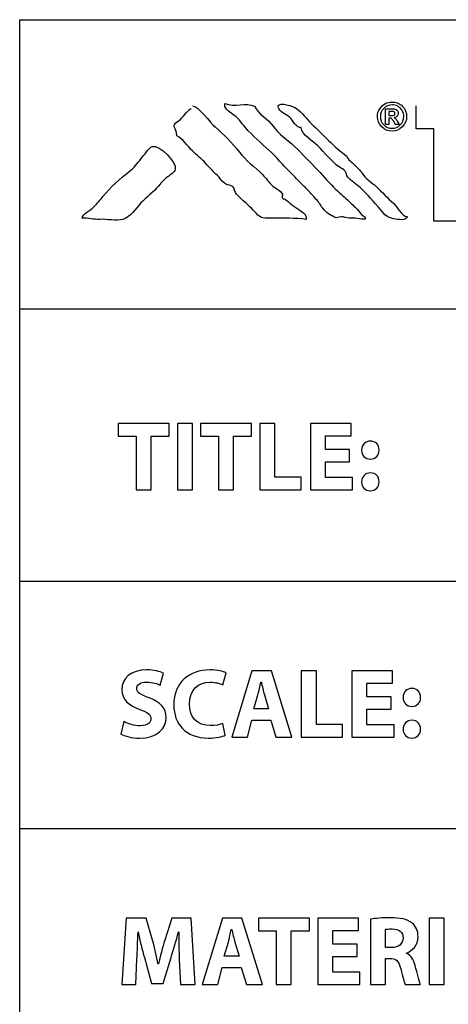
# Model space of a CAD drawing. Units: millimetres. Extents: x 10 to 1332, y 10 to 1051.
# Drawn here: x 1240 to 1258, y 137 to 180 of the extents above; entities that cross this region are included whole.
import ezdxf

# ---------------------------------------------------------------- set-up
doc = ezdxf.new("R2010")
doc.units = ezdxf.units.MM
doc.layers.get('0').update_dxf_attribs({"linetype": 'CONTINUOUS'})

msp = doc.modelspace()

# ---------------------------------------------------------------- linework, layer by layer
at = {"color": 7}
for p, q in [((1239.79, 10.0128), (1239.79, 179.567)), ((1239.79, 179.567), (1331.51, 179.567)), ((1256.77, 174.891), (1256.77, 175.881)), ((1255.46, 175.085), (1255.46, 175.748)), ((1255.46, 175.748), (1255.78, 175.748)), ((1255.72, 175.642), (1255.6, 175.642)), ((1255.6, 175.642), (1255.6, 175.461)), ((1255.6, 175.461), (1255.71, 175.461)), ((1255.6, 175.085), (1255.46, 175.085)), ((1255.63, 175.357), (1255.6, 175.357)), ((1255.6, 175.357), (1255.6, 175.085)), ((1255.87, 175.085), (1255.82, 175.193)), ((1256.04, 175.085), (1255.87, 175.085)), ((1255.96, 175.219), (1256.04, 175.085)), ((1257.53, 174.891), (1256.77, 174.891)), ((1257.53, 170.939), (1257.53, 174.891)), ((1258.81, 170.939), (1257.53, 170.939))]:
    msp.add_line(p, q, dxfattribs=at)
at = {"color": 0}
for p, q in [((1239.79, 10.0128), (1239.79, 179.567)), ((1239.79, 179.567), (1331.51, 179.567)), ((1239.79, 167.171), (1239.79, 179.567)), ((1239.79, 179.567), (1331.51, 179.567)), ((1239.79, 167.171), (1239.79, 179.567)), ((1239.79, 179.567), (1331.51, 179.567)), ((1331.51, 167.171), (1239.79, 167.171)), ((1331.51, 167.171), (1239.79, 167.171)), ((1246.19, 162.276), (1244.01, 162.276)), ((1244.01, 162.276), (1244.01, 161.742)), ((1246.19, 161.742), (1246.19, 162.276)), ((1246.55, 162.276), (1246.55, 159.443)), ((1247.19, 162.276), (1246.55, 162.276)), ((1247.19, 159.443), (1247.19, 162.276)), ((1249.72, 162.276), (1247.54, 162.276)), ((1247.54, 162.276), (1247.54, 161.742)), ((1249.72, 161.742), (1249.72, 162.276)), ((1250.72, 162.276), (1250.08, 162.276)), ((1250.08, 162.276), (1250.08, 159.443)), ((1250.72, 159.983), (1250.72, 162.276)), ((1253.99, 162.276), (1252.24, 162.276)), ((1252.24, 162.276), (1252.24, 159.443)), ((1253.99, 161.753), (1253.99, 162.276)), ((1244.01, 161.742), (1244.78, 161.742)), ((1244.78, 161.742), (1244.78, 159.443)), ((1245.42, 159.443), (1245.42, 161.742)), ((1245.42, 161.742), (1246.19, 161.742)), ((1247.54, 161.742), (1248.3, 161.742)), ((1248.3, 161.742), (1248.3, 159.443)), ((1248.94, 159.443), (1248.94, 161.742)), ((1248.94, 161.742), (1249.72, 161.742)), ((1252.88, 161.163), (1252.88, 161.753)), ((1252.88, 161.753), (1253.99, 161.753)), ((1253.92, 161.163), (1252.88, 161.163)), ((1253.92, 160.639), (1253.92, 161.163)), ((1252.88, 159.967), (1252.88, 160.639)), ((1252.88, 160.639), (1253.92, 160.639)), ((1254.8, 160.755), (1254.81, 160.755)), ((1251.85, 159.983), (1250.72, 159.983)), ((1251.85, 159.443), (1251.85, 159.983)), ((1254.04, 159.967), (1252.88, 159.967)), ((1254.04, 159.443), (1254.04, 159.967)), ((1244.78, 159.443), (1245.42, 159.443)), ((1246.55, 159.443), (1247.19, 159.443)), ((1248.3, 159.443), (1248.94, 159.443)), ((1250.08, 159.443), (1251.85, 159.443)), ((1252.24, 159.443), (1254.04, 159.443)), ((1254.8, 159.399), (1254.81, 159.399)), ((1239.79, 155.528), (1331.51, 155.528)), ((1245.8, 151.074), (1245.95, 151.587)), ((1248.49, 151.096), (1248.63, 151.609)), ((1249.73, 151.686), (1248.87, 148.853)), ((1250.57, 151.686), (1249.73, 151.686)), ((1251.45, 148.853), (1250.57, 151.686)), ((1252.5, 151.686), (1251.85, 151.686)), ((1251.85, 151.686), (1251.85, 148.853)), ((1252.5, 149.393), (1252.5, 151.686)), ((1255.76, 151.686), (1254.02, 151.686)), ((1254.02, 151.686), (1254.02, 148.853)), ((1255.76, 151.162), (1255.76, 151.686)), ((1250.12, 151.207), (1250.14, 151.207)), ((1254.65, 150.573), (1254.65, 151.162)), ((1254.65, 151.162), (1255.76, 151.162)), ((1249.82, 150.06), (1249.99, 150.661)), ((1250.27, 150.661), (1250.45, 150.06)), ((1255.7, 150.573), (1254.65, 150.573)), ((1255.7, 150.049), (1255.7, 150.573)), ((1256.58, 150.165), (1256.58, 150.165)), ((1250.45, 150.06), (1249.82, 150.06)), ((1254.65, 149.377), (1254.65, 150.049)), ((1254.65, 150.049), (1255.7, 150.049)), ((1244.25, 149.514), (1244.12, 148.985)), ((1248.59, 148.93), (1248.49, 149.437)), ((1249.54, 148.853), (1249.73, 149.581)), ((1249.73, 149.581), (1250.54, 149.581)), ((1250.54, 149.581), (1250.76, 148.853)), ((1253.62, 149.393), (1252.5, 149.393)), ((1253.62, 148.853), (1253.62, 149.393)), ((1255.82, 149.377), (1254.65, 149.377)), ((1255.82, 148.853), (1255.82, 149.377)), ((1248.87, 148.853), (1249.54, 148.853)), ((1250.76, 148.853), (1251.45, 148.853)), ((1251.85, 148.853), (1253.62, 148.853)), ((1254.02, 148.853), (1255.82, 148.853)), ((1256.58, 148.809), (1256.58, 148.809)), ((1239.79, 144.938), (1331.51, 144.938)), ((1244.35, 141.097), (1244.17, 138.264)), ((1245.2, 141.097), (1244.35, 141.097)), ((1245.48, 140.155), (1245.2, 141.097)), ((1246.3, 141.097), (1246, 140.155)), ((1247.14, 141.097), (1246.3, 141.097)), ((1247.3, 138.264), (1247.14, 141.097)), ((1248.47, 141.097), (1247.6, 138.264)), ((1249.31, 141.097), (1248.47, 141.097)), ((1250.19, 138.264), (1249.31, 141.097)), ((1252.2, 141.097), (1250.02, 141.097)), ((1250.02, 141.097), (1250.02, 140.563)), ((1252.2, 140.563), (1252.2, 141.097)), ((1254.3, 141.097), (1252.56, 141.097)), ((1252.56, 141.097), (1252.56, 138.264)), ((1254.3, 140.574), (1254.3, 141.097)), ((1254.81, 141.059), (1254.81, 138.264)), ((1257.32, 141.097), (1257.32, 138.264)), ((1257.97, 141.097), (1257.32, 141.097)), ((1257.97, 138.264), (1257.97, 141.097)), ((1244.86, 140.513), (1244.86, 140.513)), ((1246.59, 140.513), (1246.6, 140.513)), ((1248.85, 140.618), (1248.87, 140.618)), ((1250.02, 140.563), (1250.78, 140.563)), ((1250.78, 140.563), (1250.78, 138.264)), ((1251.42, 138.264), (1251.42, 140.563)), ((1251.42, 140.563), (1252.2, 140.563)), ((1253.2, 139.984), (1253.2, 140.574)), ((1253.2, 140.574), (1254.3, 140.574)), ((1255.45, 139.84), (1255.45, 140.618)), ((1248.55, 139.471), (1248.73, 140.072)), ((1249.01, 140.072), (1249.19, 139.471)), ((1254.24, 139.984), (1253.2, 139.984)), ((1254.24, 139.46), (1254.24, 139.984)), ((1255.7, 139.84), (1255.45, 139.84)), ((1256.35, 139.592), (1256.35, 139.604)), ((1244.76, 138.264), (1244.81, 139.339)), ((1245.13, 139.411), (1245.43, 138.308)), ((1245.73, 139.14), (1245.71, 139.14)), ((1245.93, 138.308), (1246.27, 139.416)), ((1246.62, 139.35), (1246.67, 138.264)), ((1249.19, 139.471), (1248.55, 139.471)), ((1253.2, 138.788), (1253.2, 139.46)), ((1253.2, 139.46), (1254.24, 139.46)), ((1255.45, 138.264), (1255.45, 139.378)), ((1255.45, 139.378), (1255.64, 139.378)), ((1248.27, 138.264), (1248.46, 138.992)), ((1248.46, 138.992), (1249.28, 138.992)), ((1249.28, 138.992), (1249.5, 138.264)), ((1254.36, 138.788), (1253.2, 138.788)), ((1254.36, 138.264), (1254.36, 138.788)), ((1245.43, 138.308), (1245.93, 138.308)), ((1244.17, 138.264), (1244.76, 138.264)), ((1246.67, 138.264), (1247.3, 138.264)), ((1247.6, 138.264), (1248.27, 138.264)), ((1249.5, 138.264), (1250.19, 138.264)), ((1250.78, 138.264), (1251.42, 138.264)), ((1252.56, 138.264), (1254.36, 138.264)), ((1254.81, 138.264), (1255.45, 138.264)), ((1256.3, 138.264), (1256.95, 138.264)), ((1257.32, 138.264), (1257.97, 138.264))]:
    msp.add_line(p, q, dxfattribs=at)
at = {"color": 254}
for points in [[(1247.19, 175.872), (1247.42, 175.893), (1247.98, 175.125), (1248.16, 174.975)], [(1248.58, 175.845), (1248.57, 175.886), (1248.57, 175.937), (1248.58, 175.977)], [(1248.58, 175.977), (1248.98, 175.806), (1249.49, 176.035), (1249.85, 175.868)], [(1249.06, 175.405), (1248.88, 175.566), (1248.67, 175.654), (1248.58, 175.845)], [(1249.85, 175.868), (1249.98, 175.521), (1250.45, 175.311), (1250.65, 175.004)], [(1250.85, 175.872), (1250.92, 176.068), (1251.51, 175.86), (1251.64, 175.77)], [(1251.34, 175.393), (1251.18, 175.537), (1250.92, 175.605), (1250.85, 175.845)], [(1246.59, 175.241), (1246.82, 175.391), (1246.91, 175.627), (1247.13, 175.763)], [(1249.58, 174.812), (1249.4, 175.007), (1249.25, 175.219), (1249.06, 175.405)], [(1251.85, 174.945), (1251.61, 174.935), (1251.5, 175.252), (1251.34, 175.393)], [(1251.64, 175.77), (1251.9, 175.598), (1252.07, 175.313), (1252.28, 175.113)], [(1246.52, 174.599), (1246.52, 174.964), (1246.22, 174.978), (1246.59, 175.241)], [(1248.16, 174.975), (1248.53, 174.654), (1248.9, 174.287), (1249.2, 173.896)], [(1250.65, 175.004), (1250.89, 174.65), (1251.24, 174.44), (1251.56, 174.141)], [(1252.56, 174.162), (1252.38, 174.352), (1251.85, 174.629), (1251.85, 174.945)], [(1252.28, 175.113), (1252.78, 174.65), (1253.25, 174.121), (1253.8, 173.722)], [(1247.19, 173.946), (1246.97, 174.154), (1246.79, 174.467), (1246.52, 174.599)], [(1250.59, 173.863), (1250.25, 174.172), (1249.89, 174.488), (1249.58, 174.812)], [(1251.56, 174.141), (1251.9, 173.834), (1252.22, 173.458), (1252.56, 173.129)], [(1253.48, 173.259), (1253.12, 173.509), (1252.85, 173.867), (1252.56, 174.162)], [(1247.75, 173.422), (1247.58, 173.607), (1247.39, 173.761), (1247.19, 173.946)], [(1249.2, 173.896), (1249.47, 173.535), (1249.88, 173.251), (1250.19, 172.933)], [(1251.47, 172.941), (1251.16, 173.235), (1250.9, 173.562), (1250.59, 173.863)], [(1253.8, 173.722), (1253.83, 173.575), (1254.03, 173.452), (1254.13, 173.354)], [(1248.33, 172.818), (1248.13, 173.017), (1247.94, 173.218), (1247.75, 173.422)], [(1253.73, 173.076), (1253.65, 173.179), (1253.59, 173.184), (1253.48, 173.259)], [(1254.13, 173.354), (1254.26, 173.235), (1254.34, 173.141), (1254.45, 172.995)], [(1250.19, 172.933), (1250.34, 172.782), (1250.47, 172.586), (1250.63, 172.445)], [(1251.97, 172.431), (1251.79, 172.589), (1251.63, 172.789), (1251.47, 172.941)], [(1252.56, 173.129), (1252.8, 172.879), (1253.09, 172.515), (1253.32, 172.311)], [(1253.84, 172.832), (1253.78, 172.905), (1253.78, 173.013), (1253.73, 173.076)], [(1254.45, 172.995), (1254.62, 172.744), (1254.84, 172.619), (1255.06, 172.419)], [(1248.62, 172.528), (1248.52, 172.584), (1248.41, 172.727), (1248.33, 172.818)], [(1248.92, 172.419), (1248.83, 172.495), (1248.73, 172.464), (1248.62, 172.528)], [(1249.08, 172.092), (1249.02, 172.168), (1248.96, 172.38), (1248.92, 172.419)], [(1250.63, 172.445), (1250.77, 172.322), (1250.94, 172.271), (1251.04, 172.101)], [(1252.38, 171.996), (1252.22, 172.156), (1252.13, 172.291), (1251.97, 172.431)], [(1254.38, 172.372), (1254.22, 172.528), (1253.97, 172.654), (1253.84, 172.832)], [(1255.06, 172.419), (1255.3, 172.187), (1255.55, 171.931), (1255.81, 171.693)], [(1249.35, 171.827), (1249.25, 171.918), (1249.17, 171.99), (1249.08, 172.092)], [(1251.04, 172.101), (1251.06, 172.058), (1251.01, 171.961), (1251.04, 171.92)], [(1252.72, 171.561), (1252.62, 171.735), (1252.52, 171.837), (1252.38, 171.996)], [(1253.32, 172.311), (1253.52, 172.122), (1253.71, 171.974), (1253.9, 171.779)], [(1255.24, 171.436), (1254.96, 171.768), (1254.68, 172.083), (1254.38, 172.372)], [(1249.91, 171.283), (1249.74, 171.471), (1249.55, 171.649), (1249.35, 171.827)], [(1251.04, 171.92), (1251.08, 171.88), (1251.14, 171.905), (1251.17, 171.876)], [(1251.17, 171.876), (1251.23, 171.801), (1251.36, 171.723), (1251.42, 171.665)], [(1251.42, 171.665), (1251.6, 171.505), (1251.89, 171.374), (1252.01, 171.225)], [(1253.9, 171.779), (1254.03, 171.649), (1254.19, 171.531), (1254.29, 171.392)], [(1255.81, 171.693), (1255.97, 171.552), (1256.15, 171.141), (1256.38, 171.146)], [(1250.6, 171.074), (1250.27, 171.09), (1250.14, 171.006), (1249.91, 171.283)], [(1252.01, 171.225), (1252.05, 171.172), (1252.07, 171.089), (1252.06, 171.017)], [(1253.24, 171.128), (1253.04, 171.219), (1252.84, 171.384), (1252.72, 171.561)], [(1254.29, 171.392), (1254.39, 171.275), (1254.46, 171.177), (1254.59, 171.118)], [(1255.81, 171.041), (1255.52, 171.1), (1255.44, 171.192), (1255.24, 171.436)], [(1252.06, 171.017), (1251.59, 171.086), (1251.09, 171.052), (1250.6, 171.074)], [(1253.57, 171.13), (1253.38, 171.13), (1253.44, 171.039), (1253.24, 171.128)], [(1253.9, 171.067), (1253.77, 171.067), (1253.67, 171.132), (1253.57, 171.13)], [(1254.26, 171.06), (1254.14, 171.073), (1254.03, 171.067), (1253.9, 171.067)], [(1254.59, 171.024), (1254.47, 171.006), (1254.37, 171.049), (1254.26, 171.06)], [(1254.59, 171.118), (1254.59, 171.083), (1254.59, 171.057), (1254.59, 171.024)], [(1256.38, 171.146), (1256.38, 170.937), (1255.96, 171.01), (1255.81, 171.041)]]:
    msp.add_open_spline(points, degree=3, dxfattribs=at)
at = {"color": 7}
for points in [[(1255.21, 175.752), (1255.28, 175.854), (1255.35, 175.927), (1255.45, 175.974)], [(1255.75, 175.922), (1255.6, 175.922), (1255.47, 175.871), (1255.38, 175.77)], [(1255.45, 175.974), (1255.54, 176.02), (1255.64, 176.043), (1255.72, 176.043)], [(1255.72, 176.043), (1255.91, 176.043), (1256.06, 175.981), (1256.19, 175.857)], [(1255.98, 175.861), (1255.9, 175.901), (1255.82, 175.922), (1255.75, 175.922)], [(1256.17, 175.682), (1256.11, 175.762), (1256.05, 175.821), (1255.98, 175.861)], [(1256.19, 175.857), (1256.3, 175.733), (1256.36, 175.587), (1256.36, 175.419)], [(1255.11, 175.419), (1255.11, 175.54), (1255.14, 175.65), (1255.21, 175.752)], [(1255.3, 174.978), (1255.17, 175.099), (1255.11, 175.247), (1255.11, 175.419)], [(1255.38, 175.77), (1255.28, 175.668), (1255.24, 175.551), (1255.24, 175.419)], [(1255.24, 175.419), (1255.24, 175.279), (1255.28, 175.162), (1255.38, 175.065)], [(1255.71, 175.461), (1255.76, 175.461), (1255.8, 175.468), (1255.82, 175.484)], [(1255.82, 175.62), (1255.8, 175.635), (1255.77, 175.642), (1255.72, 175.642)], [(1255.78, 175.748), (1255.85, 175.748), (1255.91, 175.73), (1255.95, 175.693)], [(1255.86, 175.554), (1255.86, 175.584), (1255.85, 175.605), (1255.82, 175.62)], [(1255.82, 175.484), (1255.85, 175.499), (1255.86, 175.521), (1255.86, 175.554)], [(1255.95, 175.437), (1255.92, 175.406), (1255.88, 175.386), (1255.82, 175.375)], [(1255.82, 175.375), (1255.85, 175.364), (1255.87, 175.351), (1255.88, 175.332)], [(1255.95, 175.693), (1255.98, 175.657), (1256, 175.613), (1256, 175.559)], [(1256, 175.559), (1256, 175.508), (1255.98, 175.468), (1255.95, 175.437)], [(1256.09, 175.065), (1256.19, 175.162), (1256.24, 175.279), (1256.24, 175.419)], [(1256.24, 175.419), (1256.24, 175.514), (1256.21, 175.602), (1256.17, 175.682)], [(1256.36, 175.419), (1256.36, 175.247), (1256.3, 175.099), (1256.17, 174.978)], [(1255.74, 174.794), (1255.57, 174.794), (1255.42, 174.855), (1255.3, 174.978)], [(1255.38, 175.065), (1255.48, 174.967), (1255.6, 174.917), (1255.74, 174.917)], [(1255.73, 175.322), (1255.71, 175.346), (1255.67, 175.357), (1255.63, 175.357)], [(1255.82, 175.193), (1255.78, 175.255), (1255.75, 175.299), (1255.73, 175.322)], [(1255.74, 174.917), (1255.87, 174.917), (1255.99, 174.967), (1256.09, 175.065)], [(1256.17, 174.978), (1256.05, 174.855), (1255.91, 174.794), (1255.74, 174.794)], [(1255.88, 175.332), (1255.9, 175.315), (1255.93, 175.277), (1255.96, 175.219)], [(1244.99, 173.619), (1245.12, 173.754), (1245.31, 174.078), (1245.47, 174.136)], [(1245.47, 174.136), (1245.79, 174.245), (1246.52, 173.448), (1246.45, 173.164)], [(1244.47, 173.057), (1244.7, 173.215), (1244.82, 173.425), (1244.99, 173.619)], [(1243.37, 172.01), (1243.7, 172.399), (1244.06, 172.756), (1244.47, 173.057)], [(1246.13, 172.84), (1245.93, 172.696), (1245.89, 172.635), (1245.73, 172.445)], [(1246.45, 173.164), (1246.41, 173.033), (1246.24, 172.916), (1246.13, 172.84)], [(1245.73, 172.445), (1245.52, 172.193), (1245.21, 171.961), (1244.97, 171.712)], [(1242.97, 171.551), (1243.12, 171.699), (1243.24, 171.859), (1243.37, 172.01)], [(1244.97, 171.712), (1244.75, 171.473), (1244.54, 171.118), (1244.21, 171.019)], [(1242.47, 171.068), (1242.46, 171.24), (1242.83, 171.424), (1242.97, 171.551)], [(1243.22, 171.019), (1242.97, 171.006), (1242.72, 171.081), (1242.47, 171.068)], [(1244.21, 171.019), (1243.93, 170.935), (1243.52, 171.034), (1243.22, 171.019)]]:
    msp.add_open_spline(points, degree=3, dxfattribs=at)
at = {"color": 0}
for points in [[(1254.81, 161.527), (1254.59, 161.527), (1254.43, 161.367), (1254.43, 161.135)], [(1255.18, 161.135), (1255.18, 161.367), (1255.03, 161.527), (1254.81, 161.527)], [(1254.43, 161.135), (1254.43, 160.92), (1254.58, 160.755), (1254.8, 160.755)], [(1254.81, 160.755), (1255.03, 160.755), (1255.18, 160.92), (1255.18, 161.135)], [(1254.81, 160.165), (1254.59, 160.165), (1254.43, 160.006), (1254.43, 159.779)], [(1254.43, 159.779), (1254.43, 159.559), (1254.58, 159.399), (1254.8, 159.399)], [(1255.18, 159.779), (1255.18, 160.011), (1255.03, 160.165), (1254.81, 160.165)], [(1254.81, 159.399), (1255.03, 159.399), (1255.18, 159.559), (1255.18, 159.779)], [(1245.22, 151.73), (1244.56, 151.73), (1244.16, 151.361), (1244.16, 150.881)], [(1245.95, 151.587), (1245.78, 151.664), (1245.55, 151.73), (1245.22, 151.73)], [(1247.93, 151.73), (1247.07, 151.73), (1246.39, 151.196), (1246.39, 150.231)], [(1248.63, 151.609), (1248.51, 151.664), (1248.27, 151.73), (1247.93, 151.73)], [(1244.8, 150.937), (1244.8, 151.08), (1244.94, 151.207), (1245.22, 151.207)], [(1245.33, 150.534), (1244.96, 150.672), (1244.8, 150.755), (1244.8, 150.937)], [(1245.22, 151.207), (1245.49, 151.207), (1245.7, 151.129), (1245.8, 151.074)], [(1247.06, 150.264), (1247.06, 150.898), (1247.45, 151.201), (1247.95, 151.201)], [(1247.95, 151.201), (1248.19, 151.201), (1248.37, 151.152), (1248.49, 151.096)], [(1249.99, 150.661), (1250.04, 150.826), (1250.08, 151.041), (1250.12, 151.207)], [(1250.14, 151.207), (1250.17, 151.041), (1250.22, 150.832), (1250.27, 150.661)], [(1256.58, 150.937), (1256.37, 150.937), (1256.21, 150.777), (1256.21, 150.545)], [(1256.96, 150.545), (1256.95, 150.777), (1256.81, 150.937), (1256.58, 150.937)], [(1244.16, 150.881), (1244.16, 150.468), (1244.46, 150.209), (1244.94, 150.038)], [(1246.06, 149.691), (1246.06, 150.088), (1245.83, 150.352), (1245.33, 150.534)], [(1256.21, 150.545), (1256.21, 150.33), (1256.36, 150.165), (1256.58, 150.165)], [(1256.58, 150.165), (1256.81, 150.165), (1256.96, 150.33), (1256.96, 150.545)], [(1246.39, 150.231), (1246.39, 149.426), (1246.89, 148.809), (1247.87, 148.809)], [(1247.96, 149.344), (1247.39, 149.344), (1247.06, 149.702), (1247.06, 150.264)], [(1244.92, 148.809), (1245.7, 148.809), (1246.06, 149.217), (1246.06, 149.691)], [(1244.94, 150.038), (1245.27, 149.922), (1245.41, 149.818), (1245.41, 149.641)], [(1244.96, 149.338), (1244.69, 149.338), (1244.42, 149.426), (1244.25, 149.514)], [(1245.41, 149.641), (1245.41, 149.459), (1245.26, 149.338), (1244.96, 149.338)], [(1248.49, 149.437), (1248.37, 149.382), (1248.16, 149.344), (1247.96, 149.344)], [(1256.58, 149.575), (1256.37, 149.575), (1256.21, 149.415), (1256.21, 149.189)], [(1256.96, 149.189), (1256.95, 149.421), (1256.81, 149.575), (1256.58, 149.575)], [(1244.12, 148.985), (1244.28, 148.897), (1244.6, 148.809), (1244.92, 148.809)], [(1247.87, 148.809), (1248.21, 148.809), (1248.48, 148.88), (1248.59, 148.93)], [(1256.21, 149.189), (1256.21, 148.969), (1256.36, 148.809), (1256.58, 148.809)], [(1256.58, 148.809), (1256.81, 148.809), (1256.96, 148.969), (1256.96, 149.189)], [(1255.67, 141.119), (1255.32, 141.119), (1255.02, 141.092), (1254.81, 141.059)], [(1256.59, 140.893), (1256.38, 141.059), (1256.09, 141.119), (1255.67, 141.119)], [(1256.85, 140.298), (1256.85, 140.563), (1256.76, 140.756), (1256.59, 140.893)], [(1244.81, 139.339), (1244.83, 139.692), (1244.84, 140.133), (1244.86, 140.513)], [(1244.86, 140.513), (1244.94, 140.138), (1245.03, 139.741), (1245.13, 139.411)], [(1246.27, 139.416), (1246.38, 139.747), (1246.5, 140.155), (1246.59, 140.513)], [(1246.6, 140.513), (1246.6, 140.1), (1246.61, 139.692), (1246.62, 139.35)], [(1248.73, 140.072), (1248.77, 140.237), (1248.82, 140.452), (1248.85, 140.618)], [(1248.87, 140.618), (1248.91, 140.452), (1248.96, 140.243), (1249.01, 140.072)], [(1255.45, 140.618), (1255.49, 140.634), (1255.58, 140.64), (1255.74, 140.64)], [(1255.74, 140.64), (1256.03, 140.64), (1256.21, 140.508), (1256.21, 140.249)], [(1245.71, 139.14), (1245.65, 139.471), (1245.57, 139.824), (1245.48, 140.155)], [(1246, 140.155), (1245.91, 139.84), (1245.81, 139.466), (1245.73, 139.14)], [(1256.21, 140.249), (1256.21, 140.001), (1256.02, 139.84), (1255.7, 139.84)], [(1256.35, 139.604), (1256.59, 139.692), (1256.85, 139.94), (1256.85, 140.298)], [(1256.73, 139.069), (1256.66, 139.328), (1256.55, 139.515), (1256.35, 139.592)], [(1255.64, 139.378), (1255.9, 139.372), (1256.02, 139.284), (1256.11, 138.926)], [(1256.11, 138.926), (1256.19, 138.573), (1256.26, 138.347), (1256.3, 138.264)], [(1256.95, 138.264), (1256.9, 138.374), (1256.81, 138.744), (1256.73, 139.069)]]:
    msp.add_open_spline(points, degree=3, dxfattribs=at)

doc.saveas('drawing.dxf')
